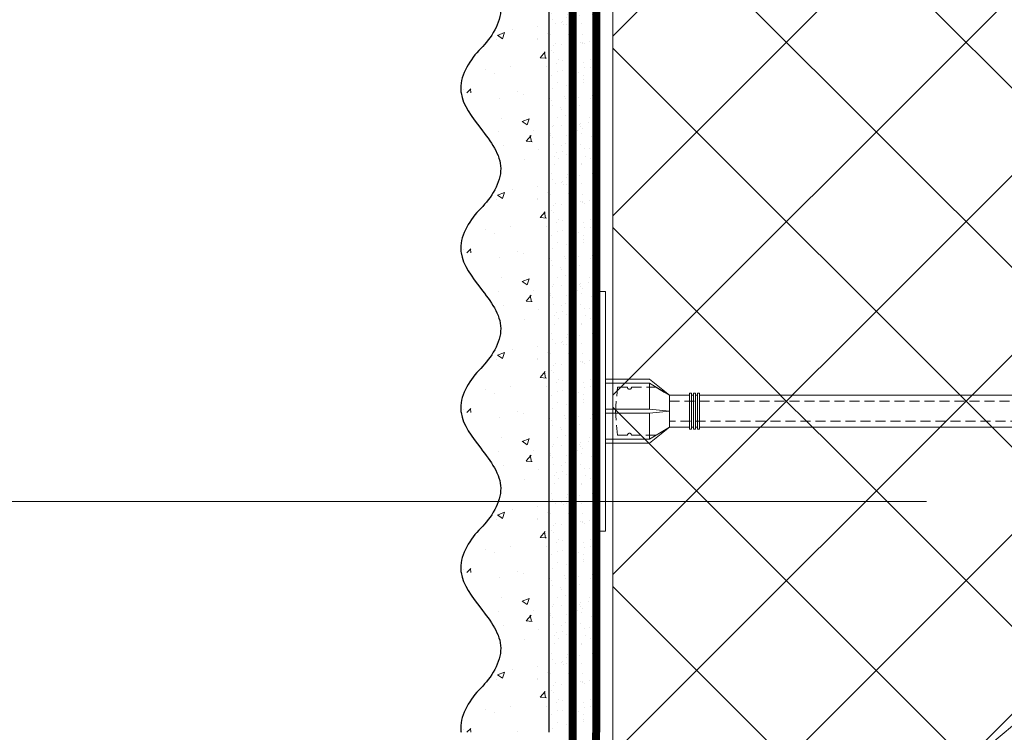
# Model space of a CAD drawing. Units: millimetres. Extents: x 18706 to 41995, y -63550 to -31585.
# Drawn here: x 30045 to 30291, y -49288 to -49109 of the extents above; entities that cross this region are included whole.
import ezdxf

# ---------------------------------------------------------------- set-up
doc = ezdxf.new("R2010")
doc.units = ezdxf.units.MM
for name, pattern in [('ACAD_ISO03W100', [30, 12, -18]), ('HIDDEN', [0.375, 0.25, -0.125]), ('Штриховая', [6, 2, -2, 2])]:
    doc.linetypes.add(name, pattern=pattern)
doc.layers.get('0').update_dxf_attribs({"lineweight": 30})
doc.layers.get('DEFPOINTS').update_dxf_attribs({"color": 251, "lineweight": 0})
for name, color, linetype, lineweight in [('TN-ГРУНТОВКА', 6, 'Continuous', 15), ('TN-РАЗМЕРЫ', 184, 'Continuous', 15), ('TN-УТЕПЛИТЕЛЬ XPS', 252, 'Continuous', 15), ('ТН_Крепеж', 7, 'Continuous', 15), ('ТН_Штрих Штукатурка', 7, 'Continuous', 15), ('ТН_Штукатурка', 7, 'Continuous', 25)]:
    doc.layers.add(name, color=color, linetype=linetype, lineweight=lineweight)
doc.layers.add('Стеклосетка', color=7, linetype='ACAD_ISO03W100')
doc.styles.add('TN-Текст-Аннотативный', font='isocpeur.ttf')
doc.dimstyles.new('ПТС-Размеры-Аннотативный$0', dxfattribs={"dimtxt": 2.5, "dimasz": 1.5, "dimexe": 0.7, "dimexo": 1, "dimgap": 0.8, "dimtad": 1, "dimdec": 0, "dimzin": 0, "dimdsep": 46, "dimtxsty": 'TN-Текст-Аннотативный', "dimblk": 'ARCHTICK', "dimcen": 2, "dimdle": 0.7, "dimadec": 0, "dimazin": 0, "dimtfac": 1, "dimtdec": 0, "dimtmove": 1, "dimatfit": 3, "dimfxl": 0.7, "dimtfill": 1, "dimtolj": 1, "dimtzin": 0, "dimlwd": -1, "dimlwe": -1, "dimarcsym": 0})

# ---------------------------------------------------------------- blocks, each defined once
blk = doc.blocks.new('Фасадный держатель_низ')
at = {"layer": 'ТН_Крепеж', "ltscale": 100}
for points in [[(-17.600000000004, -1.600000000002183), (-17.600000000004, -0.4000000000014552), (-11.20000000000255, -0.4000000000014552, -1), (-9.600000000002183, -0.4000000000014552), (-2.247213595499943, -0.4000000000050932, 0.9999999999982209), (-2.247213595498124, 0.3999999999978172), (-9.40000000000191, 0.3999999999941792, 0.8104418365837393), (-11.40000000000191, 0.3999999999978172), (-17.600000000004, 0.3999999999978172), (-17.600000000004, 1.599999999998545), (-19.20000000000437, 1.399999999997817), (-19.20000000000437, 0.5999999999985448), (-19.00000000000455, 0.3999999999978172), (-19.00000000000455, -0.4000000000014552), (-19.20000000000437, -0.6000000000021828), (-19.20000000000437, -1.400000000001455), (-17.600000000004, -1.600000000002183)], [(-2.247213595500853, -0.4000000000087311, 2.618033988731078), (-2.247213595501307, 0.4000000000014552, 2.23606797751488)]]:
    blk.add_lwpolyline(points, format="xyb", dxfattribs=at)
for points in [[(-15.60000000000355, 0.3999999999978172), (-15.60000000000355, 1.799999999995634), (-16.80000000000382, 1.799999999995634), (-17.600000000004, 1.599999999998545)], [(-13.60000000000309, 0.3999999999978172), (-13.60000000000309, 1.799999999995634), (-14.80000000000337, 1.799999999995634), (-15.60000000000355, 1.599999999998545)], [(-11.60000000000264, 0.3999999999978172), (-11.60000000000264, 1.799999999995634), (-12.80000000000291, 1.799999999995634), (-13.60000000000309, 1.599999999998545)], [(-9.600000000002638, 0.8245345387986163), (-9.600000000002638, 1.799999999995634), (-10.80000000000291, 1.799999999995634), (-11.60000000000309, 1.599999999998545)], [(-7.600000000001728, 0.3999999999941792), (-7.600000000001728, 1.799999999991996), (-8.800000000002001, 1.799999999991996), (-9.600000000002183, 1.599999999994907)], [(-5.600000000001273, 0.3999999999978172), (-5.600000000001273, 1.799999999995634), (-6.800000000001546, 1.799999999995634), (-7.600000000001728, 1.599999999998545)], [(-2.600000000000364, 1.708333333328483), (-4.800000000001091, 1.799999999995634), (-5.600000000001273, 1.599999999998545)], [(-2.400000000000546, 0.3999999999978172), (-2.400000000000546, 1.799999999995634), (-2.600000000000364, 1.799999999995634), (-2.600000000000364, 0.3999999999978172)], [(-2.199999999999818, 1.691666666662059), (-2.400000000000546, 1.69999999999709)], [(-2, 0.5656854249500611), (-2, 1.799999999995634), (-2.199999999999818, 1.799999999995634), (-2.199999999999818, 0.4472135955002159)], [(-1.800000000000182, 1.674999999995634), (-2.000000000000455, 1.683333333330665)], [(-1.600000000000364, 0.5656854249500611), (-1.600000000000364, 1.799999999995634), (-1.800000000000182, 1.799999999995634), (-1.800000000000182, 0.5999999999985448)], [(-1.400000000000546, 1.658333333332848), (-1.600000000000364, 1.666666666664241)], [(-1.399999999999636, -0.4472135955074918), (-1.399999999999636, -1.80000000000291), (-1.199999999999818, -1.80000000000291), (-1.199999999999818, 1.799999999995634), (-1.399999999999636, 1.799999999995634), (-1.399999999999636, 0.4472135955002159)], [(-1, 1.641666666662786), (-1.200000000000273, 1.649999999997817)], [(-0.8000000000001819, -1.633333333338669), (0, -1.600000000002183), (0, 1.599999999998545), (-0.8000000000001819, 1.633333333331393)], [(-18.00000000000409, 0.5999999999985448), (-18.600000000004, 0.5999999999985448), (-18.600000000004, 0.3999999999978172), (-19.00000000000455, 0.3999999999978172)], [(-17.600000000004, 0.7999999999956344), (-18.00000000000409, 0.7999999999956344), (-18.00000000000455, -0.8000000000029104), (-17.600000000004, -0.8000000000029104)], [(-18.00000000000455, -0.6000000000021828), (-18.600000000004, -0.6000000000021828), (-18.600000000004, -0.4000000000014552), (-19.00000000000455, -0.4000000000014552)], [(-15.60000000000355, -0.3999999999978172), (-15.60000000000355, -1.799999999995634), (-16.80000000000382, -1.799999999995634), (-17.600000000004, -1.599999999998545)], [(-13.60000000000309, -0.3999999999978172), (-13.60000000000309, -1.799999999995634), (-14.80000000000337, -1.799999999995634), (-15.60000000000355, -1.599999999998545)], [(-11.60000000000264, -0.3999999999978172), (-11.60000000000264, -1.799999999995634), (-12.80000000000291, -1.799999999995634), (-13.60000000000309, -1.599999999998545)], [(-9.600000000002638, -0.3999999999978172), (-9.600000000002638, -1.799999999995634), (-10.80000000000291, -1.799999999995634), (-11.60000000000309, -1.599999999998545)], [(-7.600000000001728, -0.3999999999941792), (-7.600000000001728, -1.799999999991996), (-8.800000000002001, -1.799999999991996), (-9.600000000002183, -1.599999999994907)], [(-5.600000000001273, -0.3999999999978172), (-5.600000000001273, -1.799999999995634), (-6.800000000001546, -1.799999999995634), (-7.600000000001728, -1.599999999998545)], [(-2.600000000000364, -0.4000000000050932), (-2.600000000000364, -1.80000000000291), (-2.400000000000546, -1.80000000000291), (-2.400000000000546, -0.4000000000050932)], [(-2.199999999999818, -0.4472135955074918), (-2.199999999999818, -1.80000000000291), (-2, -1.80000000000291), (-2, -0.5656854249573371)], [(-1.800000000000182, -0.6000000000058208), (-1.800000000000182, -1.80000000000291), (-1.600000000000364, -1.80000000000291), (-1.600000000000364, -0.5656854249573371)], [(-2.600000000000364, -1.708333333335759), (-4.800000000001091, -1.80000000000291), (-5.600000000001273, -1.600000000005821)], [(-2.199999999999818, -1.691666666669335), (-2.400000000000546, -1.700000000004366)], [(-1.800000000000182, -1.67500000000291), (-2.000000000000455, -1.683333333337941)], [(-1.399999999999636, -1.658333333336486), (-1.600000000000364, -1.666666666671517)], [(-1, -1.641666666670062), (-1.200000000000273, -1.650000000005093)]]:
    blk.add_lwpolyline(points, dxfattribs=at)
at = {"layer": 'ТН_Крепеж', "linetype": 'HIDDEN', "ltscale": 10}
blk.add_lwpolyline([(-13.19999999999982, 0.999999999996362), (-13.19999999999982, -1.000000000003638)], dxfattribs=at)
at = {"layer": 'ТН_Крепеж', "ltscale": 100}
blk.add_lwpolyline([(-0.8000000000001819, 1.799999999995634), (-1, 1.799999999995634), (-1, -1.80000000000291), (-0.8000000000001819, -1.80000000000291)], close=True, dxfattribs=at)
blk = doc.blocks.new('Фасадный держатель_верх')
at = {"layer": 'ТН_Крепеж', "ltscale": 100}
for points in [[(9.400000000002365, 12.00000000000364), (10.20000000000255, 12.00000000000364), (10.20000000000255, -12.00000000000364), (9.400000000002365, -12.00000000000364)], [(0.2000000000002728, 1.799999999999272), (0, 1.799999999999272), (0, -1.799999999999272), (0.2000000000002728, -1.799999999999272)], [(0.6000000000003638, 1.799999999999272), (0.4000000000005457, 1.799999999999272), (0.4000000000005457, -1.799999999999272), (0.6000000000003638, -1.799999999999272)], [(1.000000000000455, 1.799999999999272), (0.8000000000001819, 1.799999999999272), (0.8000000000001819, -1.799999999999272), (1.000000000000455, -1.799999999999272)]]:
    blk.add_lwpolyline(points, close=True, dxfattribs=at)
for points in [[(9.400000000002365, 3.200000000000728), (5.000000000001364, 3.200000000000728), (3.000000000000909, 1.600000000002183), (3.000000000000909, -1.599999999998545), (5.000000000001364, -3.200000000000728), (9.400000000002365, -3.200000000000728)], [(9.400000000002365, 2.799999999999272), (5.000000000001364, 2.799999999999272), (3.000000000000909, 1.600000000002183)], [(5.000000000001364, 2.799999999999272), (5.000000000001364, 0.2000000000007276)], [(0.4000000000005457, 1.600000000002183), (0.2000000000002728, 1.600000000002183)], [(0.8000000000001819, 1.600000000002183), (0.6000000000003638, 1.600000000002183)], [(3.000000000000909, 1.600000000002183), (1.000000000000455, 1.600000000002183)], [(9.400000000002365, -0.2000000000007276), (5.000000000001364, -0.2000000000007276), (3.000000000000909, 3.637978807091713e-12), (5.000000000001364, 0.2000000000007276), (9.400000000002365, 0.1999999999970896)], [(5.000000000001364, -0.2000000000007276), (5.000000000001364, -2.799999999999272)], [(0.4000000000005457, -1.599999999998545), (0.2000000000002728, -1.599999999998545)], [(0.8000000000001819, -1.599999999998545), (0.6000000000003638, -1.599999999998545)], [(3.000000000000909, -1.599999999998545), (1.000000000000455, -1.599999999998545)], [(9.400000000002365, -2.799999999999272), (5.000000000001364, -2.799999999999272), (3.000000000000909, -1.599999999998545)]]:
    blk.add_lwpolyline(points, dxfattribs=at)
blk = doc.blocks.new('*U142')
at = {"color": 1, "lineweight": 0}
blk.add_wipeout([(2.0000000000018163, -29.00000000002356), (1.3758686672107048e-12, -29.00000000002356), (1.3785628901688298e-12, -7.000000000016286), (-11.000000000001108, -7.000000000016286), (-16.000000000004533, -3.000000000019952), (-21.000000000003403, -3.000000000019952), (-21.000000000003403, -3.500000000012676), (-21.500000000004093, -3.500000000012676), (-21.500000000004093, -3.000000000019952), (-22.000000000003638, -3.000000000019952), (-22.000000000003638, -3.500000000012676), (-22.500000000003162, -3.500000000012676), (-22.500000000003162, -3.000000000019952), (-23.00000000000386, -3.000000000019952), (-23.00000000000386, -3.500000000012676), (-23.500000000004547, -3.500000000012676), (-23.500000000004547, -3.000000000014495), (-118.78852806556523, -3.000000000012193), (-120.78852806582762, -3.0833333333552275), (-120.78852806582762, -3.5000000000158593), (-121.28852806582714, -3.5000000000158593), (-121.28852806582714, -3.1041666666837386), (-121.7885280658267, -3.1250000000212594), (-121.7885280658267, -3.5000000000158593), (-122.28852806582624, -3.5000000000158593), (-122.28850249053487, -3.1464471404064227), (-122.78852806582807, -3.1666666666873766), (-122.78852806582807, -3.5000000000158593), (-123.2885280658276, -3.5000000000158593), (-123.2885280658276, -3.1875000000158593), (-123.78852806582715, -3.2083333333533517), (-123.78852806582715, -3.5000000000158593), (-124.2885280658267, -3.5000000000158593), (-124.2885280658267, -3.2291666666818912), (-124.78852806582854, -3.2500000000194973), (-124.78852806582854, -3.5000000000158593), (-125.28852806582805, -3.5000000000158593), (-125.28852806582805, -3.2708333333480084), (-130.7885280658299, -3.5000000000158593), (-132.78852806583035, -3.0000000000231353), (-132.78852806583035, -3.5000000000158593), (-135.78852806583103, -3.5000000000158593), (-137.78852806583146, -3.0000000000231353), (-137.78852806583146, -3.5000000000067644), (-140.78852806583217, -3.5000000000067644), (-142.78852806583376, -3.0000000000137277), (-142.78852806583376, -3.5000000000158593), (-145.7885280658344, -3.5000000000158593), (-147.78852806583373, -3.000000000023391), (-147.78852806583373, -3.5000000000158593), (-150.7885280658344, -3.5000000000158593), (-152.78852806583487, -3.0000000000231353), (-152.78852806583487, -3.5000000000158593), (-155.78852806583555, -3.5000000000158593), (-157.788528065836, -3.0000000000231353), (-157.788528065836, -3.5000000000158593), (-160.7885280658367, -3.5000000000158593), (-162.78852806583717, -3.0000000000231353), (-166.78852806583808, -2.5000000000213163), (-166.78852806583808, -0.5000000000231068), (-166.2885280658385, -2.1316282072803006e-11), (-166.2885280658385, 1.9999999999768932), (-166.78852806583808, 2.499999999978712), (-166.78852806583808, 4.499999999976893), (-162.78852806583717, 4.999999999978712), (-160.7885280658367, 5.49999999996237), (-157.788528065836, 5.49999999996237), (-157.788528065836, 4.999999999969617), (-155.78852806583555, 5.49999999996237), (-152.78852806583487, 5.49999999996237), (-152.78852806583487, 4.999999999969617), (-150.7885280658344, 5.49999999996237), (-147.78852806583373, 5.49999999996237), (-147.7885280658349, 4.999999999969617), (-145.7885280658344, 5.49999999996237), (-142.78852806583376, 5.49999999996237), (-142.78852806583376, 4.999999999960238), (-140.78852806583217, 5.499999999953246), (-137.78852806583146, 5.499999999953246), (-137.78852806583146, 4.999999999969617), (-135.78852806583103, 5.49999999996237), (-132.78852806583035, 5.49999999996237), (-132.78852806583035, 4.9999999999878355), (-130.7885280658299, 5.499999999980503), (-125.28852806582805, 5.270833333312652), (-125.28852806582806, 5.499999999980503), (-124.78852806582854, 5.499999999980503), (-124.78852806582854, 5.249999999984141), (-124.2885280658267, 5.229166666646563), (-124.2885280658267, 5.499999999980503), (-123.78852806582715, 5.499999999980503), (-123.78852806582715, 5.208333333318052), (-123.2885280658276, 5.187499999980503), (-123.2885280658276, 5.499999999980503), (-122.78852806582807, 5.499999999980503), (-122.78852806582807, 5.166666666652048), (-122.28852806582624, 5.145833333314442), (-122.28852806582624, 5.499999999980503), (-121.7885280658267, 5.499999999980503), (-121.78852806582783, 5.124999999985988), (-121.28852806582714, 5.1041666666484105), (-121.28852806582714, 5.499999999980503), (-120.78852806582762, 5.499999999980503), (-120.78852806582762, 5.083333333319928), (-118.78852806582717, 4.9999999999878355), (-23.500000000004547, 4.999999999985533), (-23.500000000004547, 5.499999999983714), (-23.00000000000386, 5.499999999983714), (-23.00000000000386, 4.999999999981867), (-22.500000000003162, 4.999999999981867), (-22.500000000003162, 5.499999999983714), (-22.000000000003638, 5.499999999983714), (-22.000000000003638, 4.999999999981867), (-21.500000000004093, 4.999999999981867), (-21.500000000004093, 5.499999999983714), (-21.000000000003403, 5.499999999983714), (-21.000000000003403, 4.999999999981867), (-16.0000000000107, 4.999999999981867), (-11.000000000001107, 8.999999999987352), (1.380522325047466e-12, 8.999999999987352), (1.383216548005591e-12, 30.9999999999946), (2.000000000001824, 30.9999999999946)], dxfattribs=at)
at = {"color": 7, "linetype": 'HIDDEN', "ltscale": 10}
blk.add_lwpolyline([(-2.500000000004547, 0.9999999999854484), (-3.000000000004548, -5.000000000014552), (-5.500000000004548, -5.000000000014551, 1), (-6.500000000004548, -5.000000000014551), (-12.62500000000455, -5.00000000001455), (-16.00000000000455, -3.00000000001455), (-16.00000000000455, -1.50000000001455), (-156.2885280658344, -1.500000000012254), (-161.2885280658344, 0.9999999999877472), (-156.2885280658344, 3.499999999987747), (-16.00000000000455, 3.49999999998545), (-16.00000000000455, 4.99999999998545), (-12.62500000000455, 6.99999999998545), (-6.500000000004547, 6.999999999985449, 1), (-5.500000000004547, 6.999999999985449), (-3.000000000004547, 6.999999999985448), (-2.500000000004547, 0.9999999999854484)], format="xyb", dxfattribs=at)
at = {"color": 7, "ltscale": 100}
for points in [[(-23.50000000000455, 4.999999999985451), (-118.7885280658272, 4.999999999987741)], [(-23.50000000000455, -3.000000000014549), (-118.7885280658272, -3.000000000012258)]]:
    blk.add_lwpolyline(points, dxfattribs=at)
at = {"color": 7, "xscale": -2.5, "yscale": 2.5, "zscale": 2.5, "rotation": 180}
for name, p in [('Фасадный держатель_верх', (-23.50000000000455, 0.999999999985451)), ('Фасадный держатель_низ', (-118.7885280658272, 0.9999999999731901))]:
    blk.add_blockref(name, p, dxfattribs=at)
blk = doc.blocks.new('*U158')
at = {"layer": 'ТН_Штрих Штукатурка', "ltscale": 100}
h = blk.add_hatch(dxfattribs=at)
h.set_pattern_fill('AR-SAND', color=256, scale=0.1, angle=180, style=0)
h.set_pattern_definition([(217.5, (852.9999999999775, 58878.9397012332), (0.1600031295984064, -4.894132373293424), [0, -3.860800000000001, 0, -4.318000000000001, 0, -4.1275]), (187.5, (852.9999999999775, 58878.9397012332), (-4.495232831380023, -7.168251005683545), [0, -2.082799999999998, 0, -3.479799999999998, 0, -1.333499999999999]), (147.5, (856.1241999999831, 58878.9397012332), (-7.90992370241458, -0.01437184678545994), [0, -1.269999999999999, 0, -4.571999999999996, 0, -5.968999999999996]), (137.5, (856.1241999999831, 58878.9397012332), (-7.635564524722971, -2.229293232572165), [0, -0.635, 0, -2.9972, 0, -3.429])])
h.paths.add_polyline_path([(-1.527666881884215e-13, 359.9999999999999), (11.99999999999985, 359.9999999999999), (11.99999999999983, 399.9999999999927), (-1.705302565824208e-13, 399.9999999999927)])
h = blk.add_hatch(dxfattribs=at)
h.set_pattern_fill('AR-CONC', color=256, scale=0.1, angle=180, style=0)
h.set_pattern_definition([(230.0000000000001, (-1.527666881884215e-13, 359.9999999999999), (-18.2184668996004, 1.593908553890302), [1.905, -20.955]), (175, (-1.527666881884215e-13, 359.9999999999999), (3.524342142496941, -19.10568452390352), [1.524, -16.764058417]), (280.4514447, (-1.518200700000153, 360.13282535), (-14.69412470903532, -17.51177519121952), [1.61900088, -17.80902446]), (226.1842, (-1.508217752893666e-13, 354.92), (-27.107904089213, 4.204232793272705), [2.857499999999999, -31.43249999999999]), (276.6355576100001, (-2.258990000000151, 355.27035), (-23.74041340515029, -24.74261245977216), [2.428502314, -26.713560816]), (171.18415117, (-1.508217752893666e-13, 354.92), (-23.74041340649769, -24.74261245855328), [2.285996707, -25.145973192]), (201, (-2.540000000000151, 356.1899999999999), (-15.16143912691325, 10.22651981870876), [1.905, -20.955]), (146.0000000000001, (-2.540000000000151, 356.1899999999999), (-6.1802028347647, -18.41879661223193), [1.524, -16.764]), (251.451445, (-3.803453260000151, 357.0422099899999), (-21.34164192787161, -8.192276888590532), [1.61900088, -17.80899376]), (217.5, (-1.527666881884215e-13, 359.9999999999999), (-0.3088603250591784, -8.455503887315311), [0, -16.5608, 0, -17.018, 0, -16.8275]), (187.5, (-1.527666881884215e-13, 359.9999999999999), (-6.681966251030572, -10.01805748181195), [0, -9.702799999999998, 0, -16.1798, 0, -6.4135]), (147.5, (5.664199999999847, 359.9999999999999), (-13.55905951668714, 0.5728743992673392), [0, -6.35, 0, -19.812, 0, -26.289]), (137.5, (8.204199999999847, 359.9999999999999), (-14.8129181386018, -2.542649103333309), [0, -8.254999999999999, 0, -13.1572, 0, -18.669])])
edge = h.paths.add_edge_path()
edge.add_line((11.99999999999983, 399.9999999999999), (11.99999999999985, 359.9999999999999))
edge.add_line((11.99999999999985, 359.9999999999999), (33.91626297328037, 359.9999999999999))
edge.add_spline(control_points=[(33.91626297328038, 359.9999999999999), (33.46087830081667, 363.1248807340905), (28.74975791948279, 369.265895466959), (21.55795630720308, 378.6405146831743), (26.36476861652005, 386.3044698496521), (28.99999999999983, 388.9397012331319), (31.63523138347349, 391.5749326166055), (34.2810843906318, 395.7934661309244), (33.96735444011332, 399.6494068640494), (33.91626297328028, 399.9999999999999)], knot_values=[0, 0, 0, 0, 10.05250795184849, 21.23284783932141, 32.41318772684639, 32.41318772684639, 32.41318772684639, 43.59352761434533, 44.72135954999594, 44.72135954999594, 44.72135954999594, 44.72135954999594], degree=3, periodic=0)
edge.add_line((33.91626297328028, 399.9999999999999), (11.99999999999983, 399.9999999999999))
h = blk.add_hatch(dxfattribs=at)
h.set_pattern_fill('AR-SAND', color=256, scale=0.1, angle=180, style=0)
h.set_pattern_definition([(217.5, (852.9999999999775, 58838.9397012332), (0.1600031295984064, -4.894132373293424), [0, -3.860800000000001, 0, -4.318000000000001, 0, -4.1275]), (187.5, (852.9999999999775, 58838.9397012332), (-4.495232831380023, -7.168251005683545), [0, -2.082799999999998, 0, -3.479799999999998, 0, -1.333499999999999]), (147.5, (856.1241999999831, 58838.9397012332), (-7.90992370241458, -0.01437184678545994), [0, -1.269999999999999, 0, -4.571999999999996, 0, -5.968999999999996]), (137.5, (856.1241999999831, 58838.9397012332), (-7.635564524722971, -2.229293232572165), [0, -0.635, 0, -2.9972, 0, -3.429])])
h.paths.add_polyline_path([(-1.35003119794419e-13, 319.9999999999999), (11.99999999999986, 319.9999999999999), (11.99999999999985, 359.9999999999927), (-1.527666881884183e-13, 359.9999999999927)])
h = blk.add_hatch(dxfattribs=at)
h.set_pattern_fill('AR-CONC', color=256, scale=0.1, angle=180, style=0)
h.set_pattern_definition([(230.0000000000001, (-1.35003119794419e-13, 319.9999999999999), (-18.2184668996004, 1.593908553890302), [1.905, -20.955]), (175, (-1.35003119794419e-13, 319.9999999999999), (3.524342142496941, -19.10568452390352), [1.524, -16.764058417]), (280.4514447, (-1.518200700000135, 320.13282535), (-14.69412470903532, -17.51177519121952), [1.61900088, -17.80902446]), (226.1842, (-1.330582068953641e-13, 314.92), (-27.107904089213, 4.204232793272705), [2.857499999999999, -31.43249999999999]), (276.6355576100001, (-2.258990000000134, 315.27035), (-23.74041340515029, -24.74261245977216), [2.428502314, -26.713560816]), (171.18415117, (-1.330582068953641e-13, 314.92), (-23.74041340649769, -24.74261245855328), [2.285996707, -25.145973192]), (201, (-2.540000000000134, 316.1899999999999), (-15.16143912691325, 10.22651981870876), [1.905, -20.955]), (146.0000000000001, (-2.540000000000134, 316.1899999999999), (-6.1802028347647, -18.41879661223193), [1.524, -16.764]), (251.451445, (-3.803453260000134, 317.0422099899999), (-21.34164192787161, -8.192276888590532), [1.61900088, -17.80899376]), (217.5, (-1.35003119794419e-13, 319.9999999999999), (-0.3088603250591784, -8.455503887315311), [0, -16.5608, 0, -17.018, 0, -16.8275]), (187.5, (-1.35003119794419e-13, 319.9999999999999), (-6.681966251030572, -10.01805748181195), [0, -9.702799999999998, 0, -16.1798, 0, -6.4135]), (147.5, (5.664199999999865, 319.9999999999999), (-13.55905951668714, 0.5728743992673392), [0, -6.35, 0, -19.812, 0, -26.289]), (137.5, (8.204199999999865, 319.9999999999999), (-14.8129181386018, -2.542649103333309), [0, -8.254999999999999, 0, -13.1572, 0, -18.669])])
edge = h.paths.add_edge_path()
edge.add_line((11.99999999999985, 359.9999999999999), (11.99999999999986, 319.9999999999999))
edge.add_line((11.99999999999986, 319.9999999999999), (33.91626297328039, 319.9999999999999))
edge.add_spline(control_points=[(33.91626297328039, 319.9999999999999), (33.46087830081669, 323.1248807340905), (28.7497579194828, 329.265895466959), (21.5579563072031, 338.6405146831743), (26.36476861652007, 346.3044698496521), (28.99999999999985, 348.9397012331319), (31.6352313834735, 351.5749326166055), (34.28108439063182, 355.7934661309244), (33.96735444011333, 359.6494068640494), (33.91626297328029, 359.9999999999999)], knot_values=[0, 0, 0, 0, 10.05250795184849, 21.23284783932141, 32.41318772684639, 32.41318772684639, 32.41318772684639, 43.59352761434533, 44.72135954999594, 44.72135954999594, 44.72135954999594, 44.72135954999594], degree=3, periodic=0)
edge.add_line((33.91626297328029, 359.9999999999999), (11.99999999999984, 359.9999999999999))
h = blk.add_hatch(dxfattribs=at)
h.set_pattern_fill('AR-SAND', color=256, scale=0.1, angle=180, style=0)
h.set_pattern_definition([(217.5, (852.9999999999775, 58798.9397012332), (0.1600031295984064, -4.894132373293424), [0, -3.860800000000001, 0, -4.318000000000001, 0, -4.1275]), (187.5, (852.9999999999775, 58798.9397012332), (-4.495232831380023, -7.168251005683545), [0, -2.082799999999998, 0, -3.479799999999998, 0, -1.333499999999999]), (147.5, (856.1241999999831, 58798.9397012332), (-7.90992370241458, -0.01437184678545994), [0, -1.269999999999999, 0, -4.571999999999996, 0, -5.968999999999996]), (137.5, (856.1241999999831, 58798.9397012332), (-7.635564524722971, -2.229293232572165), [0, -0.635, 0, -2.9972, 0, -3.429])])
h.paths.add_polyline_path([(-1.172395514004165e-13, 279.9999999999999), (11.99999999999988, 279.9999999999999), (11.99999999999986, 319.9999999999927), (-1.350031197944158e-13, 319.9999999999927)])
h = blk.add_hatch(dxfattribs=at)
h.set_pattern_fill('AR-CONC', color=256, scale=0.1, angle=180, style=0)
h.set_pattern_definition([(230.0000000000001, (-1.172395514004165e-13, 279.9999999999999), (-18.2184668996004, 1.593908553890302), [1.905, -20.955]), (175, (-1.172395514004165e-13, 279.9999999999999), (3.524342142496941, -19.10568452390352), [1.524, -16.764058417]), (280.4514447, (-1.518200700000117, 280.13282535), (-14.69412470903532, -17.51177519121952), [1.61900088, -17.80902446]), (226.1842, (-1.152946385013616e-13, 274.92), (-27.107904089213, 4.204232793272705), [2.857499999999999, -31.43249999999999]), (276.6355576100001, (-2.258990000000116, 275.27035), (-23.74041340515029, -24.74261245977216), [2.428502314, -26.713560816]), (171.18415117, (-1.152946385013616e-13, 274.92), (-23.74041340649769, -24.74261245855328), [2.285996707, -25.145973192]), (201, (-2.540000000000116, 276.1899999999999), (-15.16143912691325, 10.22651981870876), [1.905, -20.955]), (146.0000000000001, (-2.540000000000116, 276.1899999999999), (-6.1802028347647, -18.41879661223193), [1.524, -16.764]), (251.451445, (-3.803453260000116, 277.0422099899999), (-21.34164192787161, -8.192276888590532), [1.61900088, -17.80899376]), (217.5, (-1.172395514004165e-13, 279.9999999999999), (-0.3088603250591784, -8.455503887315311), [0, -16.5608, 0, -17.018, 0, -16.8275]), (187.5, (-1.172395514004165e-13, 279.9999999999999), (-6.681966251030572, -10.01805748181195), [0, -9.702799999999998, 0, -16.1798, 0, -6.4135]), (147.5, (5.664199999999883, 279.9999999999999), (-13.55905951668714, 0.5728743992673392), [0, -6.35, 0, -19.812, 0, -26.289]), (137.5, (8.204199999999883, 279.9999999999999), (-14.8129181386018, -2.542649103333309), [0, -8.254999999999999, 0, -13.1572, 0, -18.669])])
edge = h.paths.add_edge_path()
edge.add_line((11.99999999999986, 319.9999999999999), (11.99999999999988, 279.9999999999999))
edge.add_line((11.99999999999988, 279.9999999999999), (33.91626297328041, 279.9999999999999))
edge.add_spline(control_points=[(33.91626297328041, 279.9999999999999), (33.46087830081671, 283.1248807340905), (28.74975791948282, 289.265895466959), (21.55795630720311, 298.6405146831743), (26.36476861652009, 306.3044698496521), (28.99999999999987, 308.9397012331319), (31.63523138347352, 311.5749326166055), (34.28108439063184, 315.7934661309244), (33.96735444011335, 319.6494068640494), (33.91626297328031, 319.9999999999999)], knot_values=[0, 0, 0, 0, 10.05250795184849, 21.23284783932141, 32.41318772684639, 32.41318772684639, 32.41318772684639, 43.59352761434533, 44.72135954999594, 44.72135954999594, 44.72135954999594, 44.72135954999594], degree=3, periodic=0)
edge.add_line((33.91626297328031, 319.9999999999999), (11.99999999999986, 319.9999999999999))
h = blk.add_hatch(dxfattribs=at)
h.set_pattern_fill('AR-SAND', color=256, scale=0.1, angle=180, style=0)
h.set_pattern_definition([(217.5, (852.9999999999775, 58758.9397012332), (0.1600031295984064, -4.894132373293424), [0, -3.860800000000001, 0, -4.318000000000001, 0, -4.1275]), (187.5, (852.9999999999775, 58758.9397012332), (-4.495232831380023, -7.168251005683545), [0, -2.082799999999998, 0, -3.479799999999998, 0, -1.333499999999999]), (147.5, (856.1241999999831, 58758.9397012332), (-7.90992370241458, -0.01437184678545994), [0, -1.269999999999999, 0, -4.571999999999996, 0, -5.968999999999996]), (137.5, (856.1241999999831, 58758.9397012332), (-7.635564524722971, -2.229293232572165), [0, -0.635, 0, -2.9972, 0, -3.429])])
h.paths.add_polyline_path([(-9.9475983006414e-14, 239.9999999999999), (11.9999999999999, 239.9999999999999), (11.99999999999988, 279.9999999999927), (-1.172395514004133e-13, 279.9999999999927)])
h = blk.add_hatch(dxfattribs=at)
h.set_pattern_fill('AR-CONC', color=256, scale=0.1, angle=180, style=0)
h.set_pattern_definition([(230.0000000000001, (-9.9475983006414e-14, 239.9999999999999), (-18.2184668996004, 1.593908553890302), [1.905, -20.955]), (175, (-9.9475983006414e-14, 239.9999999999999), (3.524342142496941, -19.10568452390352), [1.524, -16.764058417]), (280.4514447, (-1.5182007000001, 240.1328253499999), (-14.69412470903532, -17.51177519121952), [1.61900088, -17.80902446]), (226.1842, (-9.753107010735911e-14, 234.9199999999999), (-27.107904089213, 4.204232793272705), [2.857499999999999, -31.43249999999999]), (276.6355576100001, (-2.258990000000098, 235.2703499999999), (-23.74041340515029, -24.74261245977216), [2.428502314, -26.713560816]), (171.18415117, (-9.753107010735911e-14, 234.9199999999999), (-23.74041340649769, -24.74261245855328), [2.285996707, -25.145973192]), (201, (-2.540000000000098, 236.1899999999999), (-15.16143912691325, 10.22651981870876), [1.905, -20.955]), (146.0000000000001, (-2.540000000000098, 236.1899999999999), (-6.1802028347647, -18.41879661223193), [1.524, -16.764]), (251.451445, (-3.803453260000098, 237.0422099899999), (-21.34164192787161, -8.192276888590532), [1.61900088, -17.80899376]), (217.5, (-9.9475983006414e-14, 239.9999999999999), (-0.3088603250591784, -8.455503887315311), [0, -16.5608, 0, -17.018, 0, -16.8275]), (187.5, (-9.9475983006414e-14, 239.9999999999999), (-6.681966251030572, -10.01805748181195), [0, -9.702799999999998, 0, -16.1798, 0, -6.4135]), (147.5, (5.664199999999901, 239.9999999999999), (-13.55905951668714, 0.5728743992673392), [0, -6.35, 0, -19.812, 0, -26.289]), (137.5, (8.2041999999999, 239.9999999999999), (-14.8129181386018, -2.542649103333309), [0, -8.254999999999999, 0, -13.1572, 0, -18.669])])
edge = h.paths.add_edge_path()
edge.add_line((11.99999999999988, 279.9999999999999), (11.9999999999999, 239.9999999999999))
edge.add_line((11.9999999999999, 239.9999999999999), (33.91626297328042, 239.9999999999999))
edge.add_spline(control_points=[(33.91626297328042, 239.9999999999999), (33.46087830081672, 243.1248807340905), (28.74975791948284, 249.265895466959), (21.55795630720313, 258.6405146831743), (26.36476861652011, 266.3044698496521), (28.99999999999989, 268.9397012331319), (31.63523138347354, 271.5749326166055), (34.28108439063185, 275.7934661309244), (33.96735444011337, 279.6494068640494), (33.91626297328033, 279.9999999999999)], knot_values=[0, 0, 0, 0, 10.05250795184849, 21.23284783932141, 32.41318772684639, 32.41318772684639, 32.41318772684639, 43.59352761434533, 44.72135954999594, 44.72135954999594, 44.72135954999594, 44.72135954999594], degree=3, periodic=0)
edge.add_line((33.91626297328033, 279.9999999999999), (11.99999999999988, 279.9999999999999))
h = blk.add_hatch(dxfattribs=at)
h.set_pattern_fill('AR-SAND', color=256, scale=0.1, angle=180, style=0)
h.set_pattern_definition([(217.5, (852.9999999999775, 58718.9397012332), (0.1600031295984064, -4.894132373293424), [0, -3.860800000000001, 0, -4.318000000000001, 0, -4.1275]), (187.5, (852.9999999999775, 58718.9397012332), (-4.495232831380023, -7.168251005683545), [0, -2.082799999999998, 0, -3.479799999999998, 0, -1.333499999999999]), (147.5, (856.1241999999831, 58718.9397012332), (-7.90992370241458, -0.01437184678545994), [0, -1.269999999999999, 0, -4.571999999999996, 0, -5.968999999999996]), (137.5, (856.1241999999831, 58718.9397012332), (-7.635564524722971, -2.229293232572165), [0, -0.635, 0, -2.9972, 0, -3.429])])
h.paths.add_polyline_path([(-8.171241461241151e-14, 200), (11.99999999999992, 200), (11.9999999999999, 239.9999999999927), (-9.947598300641078e-14, 239.9999999999927)])
h = blk.add_hatch(dxfattribs=at)
h.set_pattern_fill('AR-CONC', color=256, scale=0.1, angle=180, style=0)
h.set_pattern_definition([(230.0000000000001, (-8.171241461241151e-14, 200), (-18.2184668996004, 1.593908553890302), [1.905, -20.955]), (175, (-8.171241461241151e-14, 200), (3.524342142496941, -19.10568452390352), [1.524, -16.764058417]), (280.4514447, (-1.518200700000082, 200.13282535), (-14.69412470903532, -17.51177519121952), [1.61900088, -17.80902446]), (226.1842, (-7.976750171335662e-14, 194.92), (-27.107904089213, 4.204232793272705), [2.857499999999999, -31.43249999999999]), (276.6355576100001, (-2.25899000000008, 195.27035), (-23.74041340515029, -24.74261245977216), [2.428502314, -26.713560816]), (171.18415117, (-7.976750171335662e-14, 194.92), (-23.74041340649769, -24.74261245855328), [2.285996707, -25.145973192]), (201, (-2.54000000000008, 196.19), (-15.16143912691325, 10.22651981870876), [1.905, -20.955]), (146.0000000000001, (-2.54000000000008, 196.19), (-6.1802028347647, -18.41879661223193), [1.524, -16.764]), (251.451445, (-3.80345326000008, 197.04220999), (-21.34164192787161, -8.192276888590532), [1.61900088, -17.80899376]), (217.5, (-8.171241461241151e-14, 200), (-0.3088603250591784, -8.455503887315311), [0, -16.5608, 0, -17.018, 0, -16.8275]), (187.5, (-8.171241461241151e-14, 200), (-6.681966251030572, -10.01805748181195), [0, -9.702799999999998, 0, -16.1798, 0, -6.4135]), (147.5, (5.664199999999918, 200), (-13.55905951668714, 0.5728743992673392), [0, -6.35, 0, -19.812, 0, -26.289]), (137.5, (8.204199999999918, 200), (-14.8129181386018, -2.542649103333309), [0, -8.254999999999999, 0, -13.1572, 0, -18.669])])
edge = h.paths.add_edge_path()
edge.add_line((11.9999999999999, 240), (11.99999999999992, 200))
edge.add_line((11.99999999999992, 200), (33.91626297328044, 200))
edge.add_spline(control_points=[(33.91626297328045, 200), (33.46087830081674, 203.1248807340905), (28.74975791948286, 209.2658954669591), (21.55795630720315, 218.6405146831743), (26.36476861652012, 226.3044698496521), (28.9999999999999, 228.9397012331319), (31.63523138347356, 231.5749326166055), (34.28108439063188, 235.7934661309244), (33.96735444011339, 239.6494068640495), (33.91626297328035, 240)], knot_values=[0, 0, 0, 0, 10.05250795184849, 21.23284783932141, 32.41318772684639, 32.41318772684639, 32.41318772684639, 43.59352761434533, 44.72135954999594, 44.72135954999594, 44.72135954999594, 44.72135954999594], degree=3, periodic=0)
edge.add_line((33.91626297328035, 240), (11.9999999999999, 240))
at = {"layer": 'ТН_Штукатурка', "ltscale": 100}
for points in [[(-1.70530256582424e-13, 399.9999999999999), (-1.527666881884215e-13, 359.9999999999999)], [(11.99999999999985, 359.9999999999999), (11.99999999999983, 399.9999999999999)], [(-1.527666881884215e-13, 359.9999999999999), (-1.35003119794419e-13, 319.9999999999999)], [(11.99999999999986, 319.9999999999999), (11.99999999999985, 359.9999999999999)], [(-1.35003119794419e-13, 319.9999999999999), (-1.172395514004165e-13, 279.9999999999999)], [(11.99999999999988, 279.9999999999999), (11.99999999999986, 319.9999999999999)], [(-1.172395514004165e-13, 279.9999999999999), (-9.9475983006414e-14, 239.9999999999999)], [(11.9999999999999, 239.9999999999999), (11.99999999999988, 279.9999999999999)], [(-9.947598300641401e-14, 240), (-8.171241461241151e-14, 200)], [(11.99999999999992, 200), (11.9999999999999, 240)]]:
    blk.add_lwpolyline(points, dxfattribs=at)
for points in [[(33.91626297328038, 359.9999999999999), (33.46087830081667, 363.1248807340905), (28.74975791948279, 369.265895466959), (21.55795630720308, 378.6405146831743), (26.36476861652005, 386.3044698496521), (28.99999999999983, 388.9397012331319), (31.63523138347349, 391.5749326166055), (34.2810843906318, 395.7934661309244), (33.96735444011332, 399.6494068640494), (33.91626297328028, 399.9999999999999)], [(33.91626297328039, 319.9999999999999), (33.46087830081669, 323.1248807340905), (28.7497579194828, 329.265895466959), (21.5579563072031, 338.6405146831743), (26.36476861652007, 346.3044698496521), (28.99999999999985, 348.9397012331319), (31.6352313834735, 351.5749326166055), (34.28108439063182, 355.7934661309244), (33.96735444011333, 359.6494068640494), (33.91626297328029, 359.9999999999999)], [(33.91626297328041, 279.9999999999999), (33.46087830081671, 283.1248807340905), (28.74975791948282, 289.265895466959), (21.55795630720311, 298.6405146831743), (26.36476861652009, 306.3044698496521), (28.99999999999987, 308.9397012331319), (31.63523138347352, 311.5749326166055), (34.28108439063184, 315.7934661309244), (33.96735444011335, 319.6494068640494), (33.91626297328031, 319.9999999999999)], [(33.91626297328042, 239.9999999999999), (33.46087830081672, 243.1248807340905), (28.74975791948284, 249.265895466959), (21.55795630720313, 258.6405146831743), (26.36476861652011, 266.3044698496521), (28.99999999999989, 268.9397012331319), (31.63523138347354, 271.5749326166055), (34.28108439063185, 275.7934661309244), (33.96735444011337, 279.6494068640494), (33.91626297328033, 279.9999999999999)], [(33.91626297328045, 200), (33.46087830081674, 203.1248807340905), (28.74975791948286, 209.2658954669591), (21.55795630720315, 218.6405146831743), (26.36476861652012, 226.3044698496521), (28.9999999999999, 228.9397012331319), (31.63523138347356, 231.5749326166055), (34.28108439063188, 235.7934661309244), (33.96735444011339, 239.6494068640495), (33.91626297328035, 240)]]:
    blk.add_open_spline(points, degree=3, knots=[0, 0, 0, 0, 10.05250795184849, 21.23284783932141, 32.41318772684639, 32.41318772684639, 32.41318772684639, 43.59352761434533, 44.72135954999594, 44.72135954999594, 44.72135954999594, 44.72135954999594], dxfattribs=at)
blk = doc.blocks.new('_ARCHTICK')
at = {"color": 0, "linetype": 'ByBlock', "ltscale": 10, "const_width": 0.15}
blk.add_lwpolyline([(-0.5, -0.5), (0.5, 0.5)], dxfattribs=at)
blk = doc.blocks.new('*D189')
at = {"layer": 'DEFPOINTS', "color": 0, "transparency": 16777216}
for p in [(29939.73225052897, -49230.00949403753), (30281.28525126578, -49230.00949403753), (30163.29487952406, -49553.85246575576)]:
    blk.add_point(p, dxfattribs=at)
at = {"layer": 'TN-РАЗМЕРЫ', "color": 0, "transparency": 16777216}
for p, q in [((29939.73225052897, -49560.85246575576), (29939.73225052897, -49223.00949403753)), ((30271.28525126578, -49230.00949403753), (29932.73225052897, -49230.00949403753)), ((30153.29487952406, -49553.85246575576), (29932.73225052897, -49553.85246575576))]:
    blk.add_line(p, q, dxfattribs=at)
at = {"layer": 'TN-РАЗМЕРЫ', "color": 0, "transparency": 16777216, "xscale": 15, "yscale": 15, "zscale": 15}
for p, rotation in [((29939.73225052897, -49230.00949403753), 90), ((29939.73225052897, -49553.85246575576), 270)]:
    blk.add_blockref('_ARCHTICK', p, dxfattribs=dict(at, rotation=rotation))
at = {"layer": 'TN-РАЗМЕРЫ', "color": 0, "transparency": 16777216, "insert": (29919.22278083198, -49391.93097989664), "char_height": 25, "attachment_point": 5, "rotation": 90, "style": 'TN-Текст-Аннотативный', "bg_fill": 3, "box_fill_scale": 1.1, "bg_fill_color": 256, "bg_fill_true_color": 13158600, "bg_fill_transparency": 0}
blk.add_mtext('\\A1;min 300', dxfattribs=at)

msp = doc.modelspace()

# ---------------------------------------------------------------- linework, layer by layer
at = {"layer": 'TN-ГРУНТОВКА', "linetype": 'Штриховая', "ltscale": 0.5}
msp.add_lwpolyline([(30182.83878880226, -49487.77033242587, 2, 2, 0), (30182.83878880226, -48887.7703322374, 2, 2, 0)], format="xyseb", dxfattribs=at)

# ---------------------------------------------------------------- block references
at = {"layer": 'ТН_Крепеж', "ltscale": 100, "rotation": 180}
msp.add_blockref('*U142', (30191.02521688919, -49206.44300349694), dxfattribs=at)

# ---------------------------------------------------------------- next in the draw order: hatches: boundary and pattern name
at = {"layer": 'TN-УТЕПЛИТЕЛЬ XPS', "transparency": 33554559}
h = msp.add_hatch(dxfattribs=at)
h.set_pattern_fill('ANSI37', color=256, scale=10)
h.set_pattern_definition([(45, (-69916.07455349684, -34993.66474314337), (-22.45064030267288, 22.45064030267288), []), (135, (-69916.07455349684, -34993.66474314337), (-22.45064030267288, -22.45064030267288), [])])
h.paths.add_polyline_path([(30269.82865394894, -49745.05887900271), (30192.83837309882, -49745.05887900271), (30192.83837309884, -48882.4760974736), (30296.82865394896, -48882.4760974736), (30296.82865394896, -49282.71114384998), (30278.96378512336, -49297.74159095634), (30278.96365711238, -49704.00353901919), (30269.82865394895, -49713.13854218262)])

# ---------------------------------------------------------------- next in the draw order: linework, layer by layer
at = {"layer": 'TN-УТЕПЛИТЕЛЬ XPS'}
msp.add_lwpolyline([(30269.82865394894, -49745.05887900271), (30192.83837309882, -49745.05887900271), (30192.83837309884, -48882.4760974736), (30296.82865394896, -48882.4760974736), (30296.82865394896, -49282.71114384998), (30278.96378512336, -49297.74159095634), (30278.96365711238, -49704.00353901919), (30269.82865394895, -49713.13854218262)], close=True, dxfattribs=at)
at = {"layer": 'Стеклосетка', "linetype": 'Штриховая', "const_width": 2}
msp.add_lwpolyline([(30188.83878880226, -48887.77033256797), (30188.62764405158, -49487.77033242587)], dxfattribs=at)

# ---------------------------------------------------------------- next in the draw order: block references
at = {"layer": 'ТН_Штукатурка', "ltscale": 100, "rotation": 180}
msp.add_blockref('*U158', (30188.83878880226, -48887.77033242587), dxfattribs=at)

# ---------------------------------------------------------------- next in the draw order: dimensions: what is measured, and where the dimension line sits
at = {"layer": 'TN-РАЗМЕРЫ'}
dim = msp.add_linear_dim(base=(29939.73225052897, -49230.00949403753), p1=(30163.29487952405, -49553.85246575573), p2=(30281.28525126577, -49230.0094940375), angle=90, text='min 300', dimstyle='ПТС-Размеры-Аннотативный$0', override={"dimscale": 0, "dimtix": 0, "dimtofl": 1, "dimtmove": 1, "dimatfit": 3}, dxfattribs=at)
dim.commit()
dim.dimension.update_dxf_attribs({"geometry": '*D189', "text_midpoint": (29919.22278083198, -49391.93097989664)})

doc.saveas('drawing.dxf')
